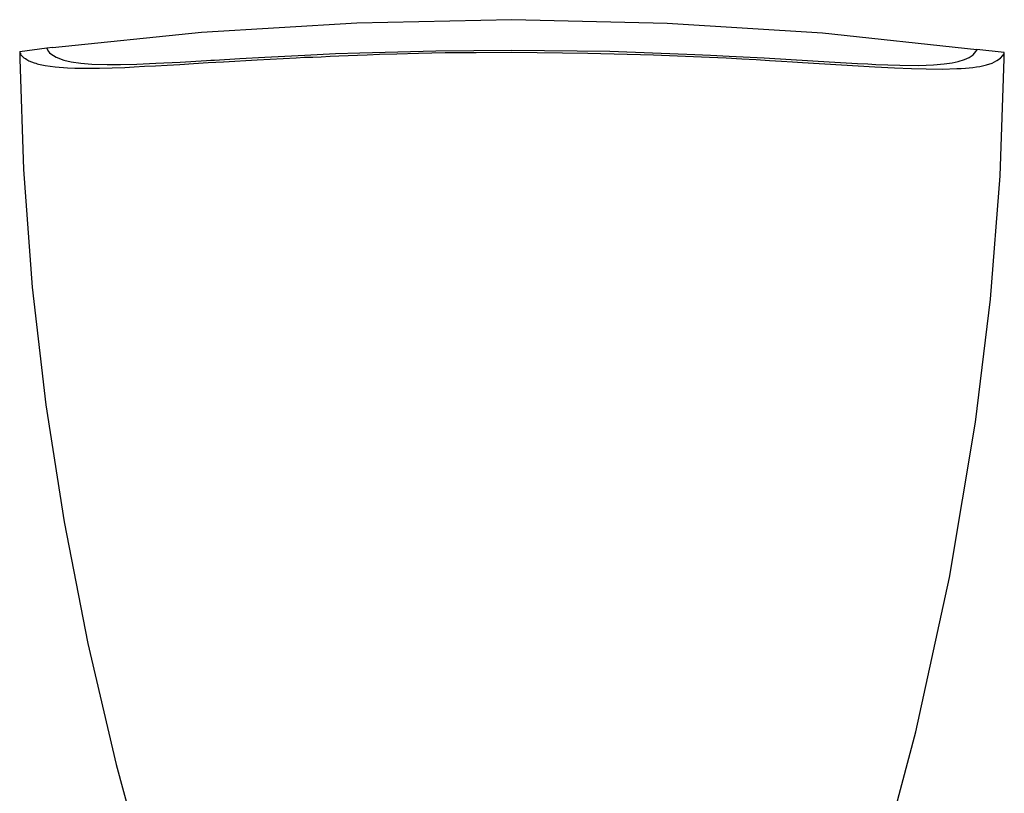
# Model space of a CAD drawing. Units: millimetres. Extents: x -125 to 866, y -145 to 622.
# Drawn here: x 159 to 322, y 495 to 622 of the extents above; entities that cross this region are included whole.
import ezdxf

# ---------------------------------------------------------------- set-up
doc = ezdxf.new("R2010")
doc.units = ezdxf.units.MM
doc.layers.add('01_DIBUJO PRINCIPAL', color=7, linetype='Continuous', lineweight=30)

msp = doc.modelspace()

# ---------------------------------------------------------------- linework, layer by layer
at = {"layer": '01_DIBUJO PRINCIPAL'}
for points, knots in [([(164.76, 617.64), (164.76, 617.64), (189.32, 620.15), (189.32, 620.15), (189.32, 620.15), (214.93, 621.73), (214.93, 621.73), (214.93, 621.73), (240.54, 622.23), (240.54, 622.23), (240.54, 622.23), (266.15, 621.66), (266.15, 621.66), (266.15, 621.66), (291.76, 620.04), (291.76, 620.04), (291.76, 620.04), (317.23, 617.29), (317.23, 617.29)], [0, 0, 0, 0, 1, 1, 1, 2, 2, 2, 3, 3, 3, 4, 4, 4, 5, 5, 5, 6, 6, 6, 6]), ([(164.76, 617.64), (164.76, 617.64), (163.82, 617.52), (163.82, 617.52), (163.82, 617.52), (159.33, 616.93), (159.33, 616.93)], [0, 0, 0, 0, 1, 1, 1, 2, 2, 2, 2]), ([(163.82, 617.52), (163.82, 617.52), (163.88, 617.36), (163.88, 617.36), (163.88, 617.36), (164.09, 616.97), (164.09, 616.97)], [0, 0, 0, 0, 1, 1, 1, 2, 2, 2, 2]), ([(215.42, 616.76), (215.42, 616.76), (227.98, 617.11), (227.98, 617.11), (227.98, 617.11), (240.54, 617.22), (240.54, 617.22)], [0, 0, 0, 0, 1, 1, 1, 2, 2, 2, 2]), ([(240.54, 617.22), (240.54, 617.22), (256.7, 617.01), (256.7, 617.01), (256.7, 617.01), (269.4, 616.55), (269.4, 616.55)], [0, 0, 0, 0, 1, 1, 1, 2, 2, 2, 2]), ([(316.6, 616.44), (316.6, 616.44), (317.06, 616.97), (317.06, 616.97), (317.06, 616.97), (317.2, 617.22), (317.2, 617.22)], [0, 0, 0, 0, 1, 1, 1, 2, 2, 2, 2]), ([(159.33, 616.97), (159.33, 616.97), (159.33, 616.93), (159.33, 616.93), (159.33, 616.93), (159.33, 616.86), (159.33, 616.86), (159.33, 616.86), (159.33, 616.79), (159.33, 616.79), (159.33, 616.79), (159.33, 615.74), (159.33, 615.74)], [0, 0, 0, 0, 1, 1, 1, 2, 2, 2, 3, 3, 3, 4, 4, 4, 4]), ([(159.33, 616.97), (159.33, 616.97), (159.33, 616.93), (159.33, 616.93), (159.33, 616.93), (159.33, 616.86), (159.33, 616.86), (159.33, 616.86), (159.33, 616.86), (159.33, 616.86), (159.33, 616.86), (159.37, 616.79), (159.37, 616.79), (159.37, 616.79), (159.44, 616.69), (159.44, 616.69), (159.44, 616.69), (159.47, 616.55), (159.47, 616.55), (159.47, 616.55), (159.54, 616.41), (159.54, 616.41), (159.54, 616.41), (159.65, 616.3), (159.65, 616.3), (159.65, 616.3), (159.68, 616.26), (159.68, 616.26), (159.68, 616.26), (159.75, 616.19), (159.75, 616.19), (159.75, 616.19), (159.86, 616.12), (159.86, 616.12), (159.86, 616.12), (159.93, 616.02), (159.93, 616.02), (159.93, 616.02), (160.04, 615.95), (160.04, 615.95), (160.04, 615.95), (160.14, 615.88), (160.14, 615.88), (160.14, 615.88), (160.28, 615.81), (160.28, 615.81), (160.28, 615.81), (160.53, 615.63), (160.53, 615.63), (160.53, 615.63), (160.85, 615.45), (160.85, 615.45), (160.85, 615.45), (161.27, 615.28), (161.27, 615.28), (161.27, 615.28), (161.73, 615.1), (161.73, 615.1), (161.73, 615.1), (161.98, 615.03), (161.98, 615.03), (161.98, 615.03), (162.19, 614.96), (162.19, 614.96), (162.19, 614.96), (162.44, 614.89), (162.44, 614.89), (162.44, 614.89), (162.72, 614.82), (162.72, 614.82), (162.72, 614.82), (163, 614.78), (163, 614.78), (163, 614.78), (163.28, 614.71), (163.28, 614.71), (163.28, 614.71), (163.56, 614.64), (163.56, 614.64), (163.56, 614.64), (165.19, 614.43), (165.19, 614.43), (165.19, 614.43), (167.23, 614.29), (167.23, 614.29), (167.23, 614.29), (168.4, 614.25), (168.4, 614.25), (168.4, 614.25), (169.67, 614.22), (169.67, 614.22), (169.67, 614.22), (171.04, 614.22), (171.04, 614.22), (171.04, 614.22), (172.52, 614.25), (172.52, 614.25), (172.52, 614.25), (176.65, 614.36), (176.65, 614.36), (176.65, 614.36), (178.24, 614.43), (178.24, 614.43), (178.24, 614.43), (179.93, 614.54), (179.93, 614.54), (179.93, 614.54), (181.73, 614.61), (181.73, 614.61), (181.73, 614.61), (183.67, 614.71), (183.67, 614.71), (183.67, 614.71), (185.75, 614.85), (185.75, 614.85), (185.75, 614.85), (188.01, 614.99), (188.01, 614.99), (188.01, 614.99), (190.41, 615.14), (190.41, 615.14), (190.41, 615.14), (192.95, 615.28), (192.95, 615.28), (192.95, 615.28), (198.52, 615.59), (198.52, 615.59), (198.52, 615.59), (204.94, 615.95), (204.94, 615.95), (204.94, 615.95), (206.29, 616.02), (206.29, 616.02), (206.29, 616.02), (207.66, 616.05), (207.66, 616.05), (207.66, 616.05), (209.07, 616.12), (209.07, 616.12), (209.07, 616.12), (210.52, 616.19), (210.52, 616.19), (210.52, 616.19), (212, 616.26), (212, 616.26), (212, 616.26), (213.52, 616.34), (213.52, 616.34), (213.52, 616.34), (215.07, 616.37), (215.07, 616.37), (215.07, 616.37), (216.66, 616.44), (216.66, 616.44), (216.66, 616.44), (218.7, 616.51), (218.7, 616.51), (218.7, 616.51), (221.53, 616.58), (221.53, 616.58), (221.53, 616.58), (225.12, 616.69), (225.12, 616.69), (225.12, 616.69), (229.5, 616.79), (229.5, 616.79), (229.5, 616.79), (234.61, 616.83), (234.61, 616.83), (234.61, 616.83), (240.54, 616.86), (240.54, 616.86)], [0, 0, 0, 0, 1, 1, 1, 2, 2, 2, 3, 3, 3, 4, 4, 4, 5, 5, 5, 6, 6, 6, 7, 7, 7, 8, 8, 8, 9, 9, 9, 10, 10, 10, 11, 11, 11, 12, 12, 12, 13, 13, 13, 14, 14, 14, 15, 15, 15, 16, 16, 16, 17, 17, 17, 18, 18, 18, 19, 19, 19, 20, 20, 20, 21, 21, 21, 22, 22, 22, 23, 23, 23, 24, 24, 24, 25, 25, 25, 26, 26, 26, 27, 27, 27, 28, 28, 28, 29, 29, 29, 30, 30, 30, 31, 31, 31, 32, 32, 32, 33, 33, 33, 34, 34, 34, 35, 35, 35, 36, 36, 36, 37, 37, 37, 38, 38, 38, 39, 39, 39, 40, 40, 40, 41, 41, 41, 42, 42, 42, 43, 43, 43, 44, 44, 44, 45, 45, 45, 46, 46, 46, 47, 47, 47, 48, 48, 48, 49, 49, 49, 50, 50, 50, 51, 51, 51, 52, 52, 52, 53, 53, 53, 54, 54, 54, 55, 55, 55, 56, 56, 56, 57, 57, 57, 57]), ([(159.33, 616.97), (159.33, 616.97), (159.33, 616.93), (159.33, 616.93), (159.33, 616.93), (159.33, 616.86), (159.33, 616.86), (159.33, 616.86), (159.37, 615.74), (159.37, 615.74)], [0, 0, 0, 0, 1, 1, 1, 2, 2, 2, 3, 3, 3, 3]), ([(159.37, 615.74), (159.37, 615.74), (159.97, 597.5), (159.97, 597.5), (159.97, 597.5), (161.41, 578.06), (161.41, 578.06), (161.41, 578.06), (163.67, 558.66), (163.67, 558.66), (163.67, 558.66), (166.67, 539.36), (166.67, 539.36), (166.67, 539.36), (170.58, 519.25), (170.58, 519.25), (170.58, 519.25), (175.24, 499.28), (175.24, 499.28), (175.24, 499.28), (180.64, 479.46), (180.64, 479.46)], [0, 0, 0, 0, 1, 1, 1, 2, 2, 2, 3, 3, 3, 4, 4, 4, 5, 5, 5, 6, 6, 6, 7, 7, 7, 7]), ([(164.09, 616.97), (164.09, 616.97), (164.27, 616.76), (164.27, 616.76), (164.27, 616.76), (164.48, 616.58), (164.48, 616.58)], [0, 0, 0, 0, 1, 1, 1, 2, 2, 2, 2]), ([(164.48, 616.58), (164.48, 616.58), (165.33, 616.02), (165.33, 616.02), (165.33, 616.02), (166.63, 615.52), (166.63, 615.52)], [0, 0, 0, 0, 1, 1, 1, 2, 2, 2, 2]), ([(191.47, 615.56), (191.47, 615.56), (195.63, 615.81), (195.63, 615.81), (195.63, 615.81), (199.76, 616.02), (199.76, 616.02), (199.76, 616.02), (206.36, 616.37), (206.36, 616.37)], [0, 0, 0, 0, 1, 1, 1, 2, 2, 2, 3, 3, 3, 3]), ([(206.36, 616.37), (206.36, 616.37), (211.4, 616.62), (211.4, 616.62), (211.4, 616.62), (215.42, 616.76), (215.42, 616.76)], [0, 0, 0, 0, 1, 1, 1, 2, 2, 2, 2]), ([(240.54, 616.86), (240.54, 616.86), (253.03, 616.72), (253.03, 616.72), (253.03, 616.72), (263.89, 616.44), (263.89, 616.44), (263.89, 616.44), (273.14, 616.05), (273.14, 616.05), (273.14, 616.05), (275.89, 615.91), (275.89, 615.91), (275.89, 615.91), (278.43, 615.77), (278.43, 615.77), (278.43, 615.77), (280.79, 615.63), (280.79, 615.63), (280.79, 615.63), (283.01, 615.49), (283.01, 615.49), (283.01, 615.49), (284.99, 615.38), (284.99, 615.38), (284.99, 615.38), (286.82, 615.28), (286.82, 615.28), (286.82, 615.28), (288.45, 615.17), (288.45, 615.17), (288.45, 615.17), (294.87, 614.78), (294.87, 614.78), (294.87, 614.78), (300.41, 614.47), (300.41, 614.47), (300.41, 614.47), (303.62, 614.29), (303.62, 614.29), (303.62, 614.29), (306.44, 614.18), (306.44, 614.18), (306.44, 614.18), (308.87, 614.11), (308.87, 614.11), (308.87, 614.11), (311.55, 614.08), (311.55, 614.08), (311.55, 614.08), (313.92, 614.15), (313.92, 614.15), (313.92, 614.15), (314.66, 614.18), (314.66, 614.18), (314.66, 614.18), (315.33, 614.25), (315.33, 614.25), (315.33, 614.25), (315.96, 614.29), (315.96, 614.29), (315.96, 614.29), (316.56, 614.36), (316.56, 614.36), (316.56, 614.36), (317.16, 614.43), (317.16, 614.43), (317.16, 614.43), (317.69, 614.5), (317.69, 614.5), (317.69, 614.5), (318.82, 614.75), (318.82, 614.75), (318.82, 614.75), (319.74, 615.07), (319.74, 615.07), (319.74, 615.07), (320.51, 615.49), (320.51, 615.49), (320.51, 615.49), (321.11, 615.88), (321.11, 615.88), (321.11, 615.88), (321.5, 616.3), (321.5, 616.3), (321.5, 616.3), (321.54, 616.34), (321.54, 616.34), (321.54, 616.34), (321.57, 616.41), (321.57, 616.41), (321.57, 616.41), (321.61, 616.44), (321.61, 616.44), (321.61, 616.44), (321.64, 616.51), (321.64, 616.51), (321.64, 616.51), (321.64, 616.55), (321.64, 616.55), (321.64, 616.55), (321.68, 616.58), (321.68, 616.58), (321.68, 616.58), (321.71, 616.65), (321.71, 616.65), (321.71, 616.65), (321.75, 616.76), (321.75, 616.76), (321.75, 616.76), (321.75, 616.79), (321.75, 616.79)], [0, 0, 0, 0, 1, 1, 1, 2, 2, 2, 3, 3, 3, 4, 4, 4, 5, 5, 5, 6, 6, 6, 7, 7, 7, 8, 8, 8, 9, 9, 9, 10, 10, 10, 11, 11, 11, 12, 12, 12, 13, 13, 13, 14, 14, 14, 15, 15, 15, 16, 16, 16, 17, 17, 17, 18, 18, 18, 19, 19, 19, 20, 20, 20, 21, 21, 21, 22, 22, 22, 23, 23, 23, 24, 24, 24, 25, 25, 25, 26, 26, 26, 27, 27, 27, 28, 28, 28, 29, 29, 29, 30, 30, 30, 31, 31, 31, 32, 32, 32, 33, 33, 33, 34, 34, 34, 35, 35, 35, 36, 36, 36, 37, 37, 37, 37]), ([(269.4, 616.55), (269.4, 616.55), (273.31, 616.37), (273.31, 616.37), (273.31, 616.37), (276.35, 616.23), (276.35, 616.23)], [0, 0, 0, 0, 1, 1, 1, 2, 2, 2, 2]), ([(276.35, 616.23), (276.35, 616.23), (282.13, 615.91), (282.13, 615.91), (282.13, 615.91), (286.61, 615.63), (286.61, 615.63)], [0, 0, 0, 0, 1, 1, 1, 2, 2, 2, 2]), ([(286.61, 615.63), (286.61, 615.63), (292.86, 615.28), (292.86, 615.28), (292.86, 615.28), (297.51, 614.99), (297.51, 614.99)], [0, 0, 0, 0, 1, 1, 1, 2, 2, 2, 2]), ([(300.44, 479.46), (300.44, 479.46), (307.18, 504.68), (307.18, 504.68), (307.18, 504.68), (312.72, 530.15), (312.72, 530.15), (312.72, 530.15), (317.02, 555.8), (317.02, 555.8), (317.02, 555.8), (319.46, 576.08), (319.46, 576.08), (319.46, 576.08), (321.04, 596.44), (321.04, 596.44), (321.04, 596.44), (321.71, 615.74), (321.71, 615.74)], [0, 0, 0, 0, 1, 1, 1, 2, 2, 2, 3, 3, 3, 4, 4, 4, 5, 5, 5, 6, 6, 6, 6]), ([(314.13, 615.31), (314.13, 615.31), (315.19, 615.63), (315.19, 615.63), (315.19, 615.63), (315.93, 615.98), (315.93, 615.98), (315.93, 615.98), (316.6, 616.44), (316.6, 616.44)], [0, 0, 0, 0, 1, 1, 1, 2, 2, 2, 3, 3, 3, 3]), ([(321.75, 615.74), (321.75, 615.74), (321.75, 616.58), (321.75, 616.58), (321.75, 616.58), (321.75, 616.76), (321.75, 616.76), (321.75, 616.76), (321.75, 616.79), (321.75, 616.79)], [0, 0, 0, 0, 1, 1, 1, 2, 2, 2, 3, 3, 3, 3]), ([(166.63, 615.52), (166.63, 615.52), (167.8, 615.28), (167.8, 615.28), (167.8, 615.28), (169.42, 615.03), (169.42, 615.03), (169.42, 615.03), (171.25, 614.89), (171.25, 614.89), (171.25, 614.89), (173.76, 614.82), (173.76, 614.82)], [0, 0, 0, 0, 1, 1, 1, 2, 2, 2, 3, 3, 3, 4, 4, 4, 4]), ([(173.76, 614.82), (173.76, 614.82), (175.98, 614.82), (175.98, 614.82), (175.98, 614.82), (178.63, 614.89), (178.63, 614.89), (178.63, 614.89), (181.77, 615.03), (181.77, 615.03), (181.77, 615.03), (185.82, 615.24), (185.82, 615.24), (185.82, 615.24), (190.13, 615.49), (190.13, 615.49)], [0, 0, 0, 0, 1, 1, 1, 2, 2, 2, 3, 3, 3, 4, 4, 4, 5, 5, 5, 5]), ([(190.13, 615.49), (190.13, 615.49), (190.87, 615.52), (190.87, 615.52), (190.87, 615.52), (191.47, 615.56), (191.47, 615.56)], [0, 0, 0, 0, 1, 1, 1, 2, 2, 2, 2]), ([(297.51, 614.99), (297.51, 614.99), (299.24, 614.92), (299.24, 614.92), (299.24, 614.92), (300.55, 614.85), (300.55, 614.85)], [0, 0, 0, 0, 1, 1, 1, 2, 2, 2, 2]), ([(300.55, 614.85), (300.55, 614.85), (304.53, 614.71), (304.53, 614.71), (304.53, 614.71), (307.64, 614.68), (307.64, 614.68)], [0, 0, 0, 0, 1, 1, 1, 2, 2, 2, 2]), ([(307.64, 614.68), (307.64, 614.68), (310.07, 614.78), (310.07, 614.78), (310.07, 614.78), (311.84, 614.92), (311.84, 614.92), (311.84, 614.92), (313.14, 615.1), (313.14, 615.1), (313.14, 615.1), (314.13, 615.31), (314.13, 615.31)], [0, 0, 0, 0, 1, 1, 1, 2, 2, 2, 3, 3, 3, 4, 4, 4, 4])]:
    msp.add_open_spline(points, degree=3, knots=knots, dxfattribs=at)
for points in [[(317.23, 617.29), (317.23, 617.29), (317.2, 617.22), (317.2, 617.22)], [(321.75, 616.79), (321.75, 616.79), (317.23, 617.29), (317.23, 617.29)], [(321.75, 616.79), (321.75, 616.79), (321.75, 616.83), (321.75, 616.83)], [(321.75, 616.76), (321.75, 616.76), (321.75, 616.79), (321.75, 616.79)], [(321.75, 615.74), (321.75, 615.74), (321.75, 616.58), (321.75, 616.58)]]:
    msp.add_open_spline(points, degree=3, dxfattribs=at)

doc.saveas('drawing.dxf')
